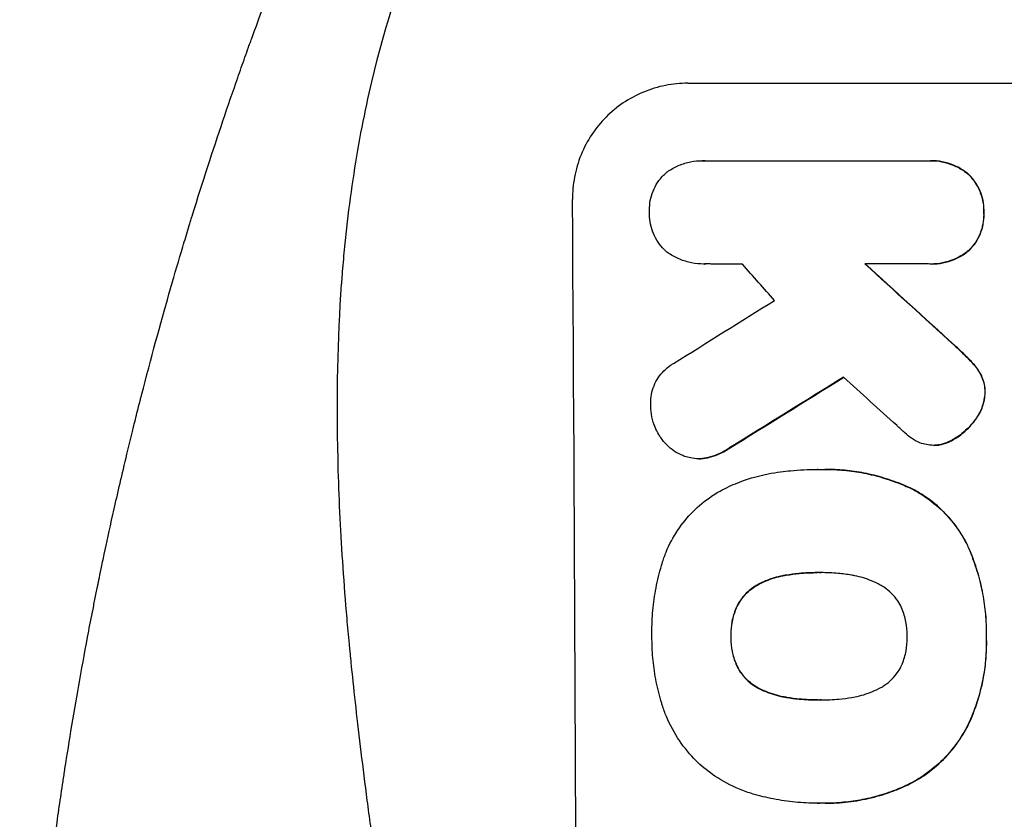
# Model space of a CAD drawing. Units: millimetres. Extents: x -5022 to 6866, y -4493 to 3531.
# Drawn here: x -2933 to -2806, y -2160 to -2057 of the extents above; entities that cross this region are included whole.
import ezdxf

# ---------------------------------------------------------------- set-up
doc = ezdxf.new("R2010")
doc.units = ezdxf.units.MM
doc.header["$LTSCALE"] = 20
doc.layers.add('2d', color=230, linetype='Continuous')

msp = doc.modelspace()

# ---------------------------------------------------------------- linework, layer by layer
at = {"layer": '2d'}
for p, q in [((-2846.82, -2064.98), (-2771.87, -2064.98)), ((-2844.91, -2074.97), (-2844.96, -2074.97)), ((-2844.62, -2074.98), (-2815.84, -2074.98)), ((-2815.43, -2074.97), (-2815.48, -2074.97)), ((-2810.64, -2076.66), (-2810.69, -2076.66)), ((-2808.58, -2081.63), (-2808.63, -2081.63)), ((-2810.57, -2086.6), (-2810.62, -2086.6)), ((-2844.71, -2088.3), (-2844.76, -2088.3)), ((-2815.74, -2088.29), (-2823.95, -2088.29)), ((-2815.35, -2088.3), (-2815.4, -2088.3)), ((-2812.4, -2098.77), (-2812.45, -2098.77)), ((-2810.39, -2100.69), (-2810.44, -2100.69)), ((-2809.16, -2102.23), (-2809.21, -2102.23)), ((-2808.43, -2104.84), (-2808.48, -2104.84)), ((-2809.65, -2108.35), (-2809.7, -2108.35)), ((-2815.04, -2111.69), (-2815.09, -2111.69)), ((-2814.42, -2111.65), (-2814.47, -2111.65)), ((-2812.64, -2111.01), (-2812.69, -2111.01)), ((-2841.44, -2112.08), (-2841.49, -2112.08)), ((-2845.36, -2113.42), (-2845.41, -2113.42)), ((-2844.13, -2113.28), (-2844.18, -2113.28)), ((-2830.06, -2114.8), (-2830.12, -2114.8)), ((-2829.08, -2114.79), (-2829.13, -2114.79)), ((-2818.09, -2117.19), (-2818.14, -2117.19)), ((-2810.68, -2124.61), (-2810.73, -2124.61)), ((-2829.85, -2128.11), (-2829.9, -2128.11)), ((-2834.09, -2128.44), (-2834.14, -2128.44)), ((-2837.82, -2129.71), (-2837.87, -2129.71)), ((-2840.51, -2132.64), (-2840.57, -2132.64)), ((-2841.2, -2136.34), (-2841.26, -2136.34)), ((-2808.25, -2136.34), (-2808.3, -2136.34)), ((-2840.48, -2140.04), (-2840.53, -2140.04)), ((-2837.76, -2142.96), (-2837.81, -2142.96)), ((-2834.02, -2144.21), (-2834.07, -2144.21)), ((-2829.78, -2144.54), (-2829.83, -2144.54)), ((-2810.34, -2147.18), (-2810.4, -2147.18)), ((-2818.69, -2155.63), (-2818.74, -2155.63)), ((-2830.09, -2157.85), (-2830.14, -2157.85)), ((-2829.06, -2157.86), (-2829.11, -2157.86))]:
    msp.add_line(p, q, dxfattribs=at)
for centre, major_axis, ratio, start_param, end_param in [((-2918.67, -2229.63), (0, 1099), 0.052336, 4.575789, 4.848989), ((-2772.17, -2229.63), (-969.3, 1097.63), 0.029425, -1.472014, -1.467738), ((-2726.65, -2229.63), (-1200.76, 1098.63), 0.023864, -1.477511, -1.467906), ((-3112.53, -2229.63), (1767.94, 1097.7), 0.01457, -1.430038, -1.422573), ((-3088.66, -2229.63), (1777.43, 1098.7), 0.014477, -1.440208, -1.431825), ((-2744.17, -2229.63), (-1210.81, 1097.63), 0.023624, -1.486889, -1.481171)]:
    msp.add_ellipse(centre, major_axis=major_axis, ratio=ratio, start_param=start_param, end_param=end_param, dxfattribs=at)
at = {"layer": '2d', "extrusion": (0, 0, -1)}
for centre, major_axis, ratio, start_param, end_param in [((-2726.65, -2229.63), (-1199.67, 1097.63), 0.023864, 1.467788, 1.477402), ((-3088.66, -2229.63), (1775.82, 1097.7), 0.014477, 1.431701, 1.44011)]:
    msp.add_ellipse(centre, major_axis=major_axis, ratio=ratio, start_param=start_param, end_param=end_param, dxfattribs=at)
at = {"layer": '2d'}
for points, knots in [([(-2933.02, -2229.63), (-2933.02, -2221.71), (-2932.84, -2213.46), (-2932.2, -2200.62), (-2931.93, -2196.26), (-2931.42, -2189.61), (-2931.24, -2187.38), (-2930.94, -2183.99), (-2930.78, -2182.3), (-2930.58, -2180.3), (-2930.48, -2179.3), (-2930.43, -2178.8), (-2930.41, -2178.55), (-2930.39, -2178.43), (-2930.39, -2178.37), (-2930.39, -2178.34), (-2930.38, -2178.32), (-2930.38, -2178.31), (-2929.98, -2174.41), (-2929.52, -2170.38), (-2928.72, -2164.15), (-2928.44, -2162.04), (-2927.99, -2158.83), (-2927.75, -2157.22), (-2927.47, -2155.31), (-2927.32, -2154.35), (-2927.25, -2153.87), (-2927.21, -2153.63), (-2927.2, -2153.51), (-2927.19, -2153.45), (-2927.18, -2153.43), (-2927.18, -2153.41), (-2927.18, -2153.4), (-2926.62, -2149.8), (-2925.99, -2145.98), (-2924.91, -2139.89), (-2924.52, -2137.8), (-2923.91, -2134.58), (-2923.59, -2132.95), (-2923.2, -2131.01), (-2923, -2130.03), (-2922.9, -2129.54), (-2922.85, -2129.29), (-2922.83, -2129.17), (-2922.81, -2129.11), (-2922.81, -2129.08), (-2922.8, -2129.06), (-2922.8, -2129.06), (-2922.8, -2129.05), (-2922.8, -2129.05), (-2922.47, -2127.42), (-2921.89, -2124.61), (-2920.55, -2118.64), (-2920.03, -2116.36), (-2919.11, -2112.51), (-2918.79, -2111.15), (-2918.26, -2109.01), (-2917.98, -2107.91), (-2917.65, -2106.59), (-2917.47, -2105.91), (-2917.39, -2105.57), (-2917.34, -2105.4), (-2917.32, -2105.32), (-2917.31, -2105.27), (-2917.31, -2105.25), (-2917.3, -2105.24), (-2917.3, -2105.23), (-2916.06, -2100.4), (-2914.87, -2096.05), (-2913.2, -2090.23), (-2912.67, -2088.41), (-2911.9, -2085.85), (-2911.66, -2085.03), (-2911.29, -2083.83), (-2911.11, -2083.25), (-2910.91, -2082.58), (-2910.81, -2082.26), (-2910.76, -2082.09), (-2910.73, -2082.01), (-2910.72, -2081.97), (-2910.72, -2081.95), (-2910.71, -2081.94), (-2910.71, -2081.94), (-2910.71, -2081.94), (-2909.4, -2077.68), (-2908.09, -2073.65), (-2906.16, -2067.93), (-2905.52, -2066.08), (-2904.58, -2063.39), (-2904.11, -2062.06), (-2903.57, -2060.55), (-2903.3, -2059.8), (-2903.16, -2059.43), (-2903.1, -2059.24), (-2903.06, -2059.15), (-2903.05, -2059.11), (-2903.04, -2059.09), (-2903.03, -2059.07), (-2903.03, -2059.07), (-2900.1, -2050.99), (-2897.11, -2043.41), (-2894.14, -2036.31)], [0.5002861, 0.5002861, 0.5002861, 0.5002861, 0.5627504, 0.5627504, 0.5939825, 0.5939825, 0.6095985, 0.6095985, 0.6174066, 0.6213106, 0.6232626, 0.6242386, 0.6247266, 0.6249706, 0.6250926, 0.6251536, 0.6251536, 0.6252146, 0.6252146, 0.6564467, 0.6564467, 0.6720628, 0.6720628, 0.6798708, 0.6837748, 0.6857268, 0.6867028, 0.6871908, 0.6874348, 0.6875568, 0.6876178, 0.6876178, 0.6876788, 0.6876788, 0.7189109, 0.7189109, 0.734527, 0.734527, 0.742335, 0.746239, 0.7481911, 0.7491671, 0.7496551, 0.7498991, 0.7500211, 0.7500821, 0.7501126, 0.7501278, 0.7501278, 0.7501431, 0.7501431, 0.7813752, 0.7813752, 0.7969912, 0.7969912, 0.8047993, 0.8047993, 0.8087033, 0.8106553, 0.8116313, 0.8121193, 0.8123633, 0.8124853, 0.8125463, 0.8125768, 0.8125768, 0.8126073, 0.8126073, 0.8438394, 0.8438394, 0.8594555, 0.8594555, 0.8672635, 0.8672635, 0.8711675, 0.8731195, 0.8740955, 0.8745835, 0.8748275, 0.8749495, 0.8750105, 0.875041, 0.875041, 0.8750715, 0.8750715, 0.9063036, 0.9063036, 0.9219197, 0.9219197, 0.9297277, 0.9336318, 0.9355838, 0.9365598, 0.9370478, 0.9372918, 0.9374138, 0.9374748, 0.9374748, 0.9375358, 0.9375358, 1, 1, 1, 1]), ([(-2881.08, -2044.63), (-2883.93, -2051.33), (-2886.22, -2058.54), (-2888.83, -2070.11), (-2889.56, -2074.09), (-2890.45, -2080.26), (-2890.71, -2082.34), (-2891.05, -2085.52), (-2891.21, -2087.12), (-2891.37, -2089.01), (-2891.45, -2089.96), (-2891.48, -2090.44), (-2891.5, -2090.68), (-2891.51, -2090.79), (-2891.51, -2090.85), (-2891.52, -2090.88), (-2891.52, -2090.9), (-2891.52, -2090.91), (-2892.03, -2097.92), (-2892.18, -2105.42), (-2891.89, -2117.45), (-2891.71, -2121.59), (-2891.3, -2127.98), (-2891.14, -2130.15), (-2890.87, -2133.44), (-2890.73, -2135.1), (-2890.54, -2137.05), (-2890.45, -2138.04), (-2890.4, -2138.53), (-2890.38, -2138.78), (-2890.37, -2138.9), (-2890.36, -2138.96), (-2890.36, -2138.99), (-2890.35, -2139.01), (-2890.35, -2139.01), (-2890.35, -2139.02), (-2890.03, -2142.29), (-2889.63, -2145.88), (-2888.93, -2151.75), (-2888.68, -2153.78), (-2888.28, -2156.96), (-2888.07, -2158.57), (-2887.81, -2160.51), (-2887.68, -2161.5), (-2887.62, -2161.99), (-2887.58, -2162.24), (-2887.57, -2162.36), (-2887.56, -2162.43), (-2887.55, -2162.45), (-2887.55, -2162.47), (-2887.55, -2162.48), (-2887.04, -2166.3), (-2886.27, -2172.01), (-2885.36, -2178.68), (-2884.9, -2182.01), (-2884.68, -2183.68), (-2884.56, -2184.52), (-2884.5, -2184.93), (-2884.48, -2185.14), (-2884.46, -2185.24), (-2884.45, -2185.29), (-2884.45, -2185.32), (-2884.45, -2185.34), (-2883.99, -2188.64), (-2883.54, -2192.27), (-2882.98, -2197.23), (-2882.86, -2198.37), (-2882.73, -2199.53), (-2882.7, -2199.79), (-2882.69, -2199.93), (-2882.65, -2200.29), (-2882.57, -2201.02), (-2882.3, -2203.67), (-2882.08, -2206), (-2881.85, -2208.7), (-2881.77, -2209.7), (-2881.69, -2210.68), (-2881.68, -2210.81), (-2881.68, -2210.84), (-2881.67, -2210.9), (-2881.67, -2211), (-2881.64, -2211.33), (-2881.58, -2212.13), (-2881.39, -2214.79), (-2881.15, -2219.05), (-2881.01, -2222.7), (-2880.95, -2225.38), (-2880.92, -2226.7), (-2880.91, -2228.23), (-2880.9, -2228.98), (-2880.9, -2229.31), (-2880.9, -2229.52), (-2880.9, -2229.63), (-2880.9, -2233.09), (-2880.99, -2236.62), (-2881.24, -2242.16), (-2881.35, -2244.05), (-2881.54, -2246.95), (-2881.64, -2248.41), (-2881.78, -2250.14), (-2881.85, -2251.02), (-2881.88, -2251.46), (-2881.9, -2251.68), (-2881.91, -2251.79), (-2881.92, -2251.84), (-2881.92, -2251.87), (-2881.92, -2251.88), (-2881.92, -2251.89), (-2882.19, -2255.1), (-2882.53, -2258.58), (-2883.15, -2264.23), (-2883.37, -2266.19), (-2883.73, -2269.23), (-2883.92, -2270.78), (-2884.15, -2272.63), (-2884.26, -2273.56), (-2884.32, -2274.03), (-2884.35, -2274.27), (-2884.37, -2274.39), (-2884.37, -2274.44), (-2884.38, -2274.47), (-2884.38, -2274.49), (-2884.87, -2278.34), (-2885.62, -2284.1), (-2886.52, -2290.8), (-2886.97, -2294.15), (-2887.2, -2295.83), (-2887.3, -2296.54), (-2887.37, -2297.02), (-2887.4, -2297.26), (-2887.97, -2301.36), (-2888.46, -2305.24), (-2889.16, -2311.09), (-2889.49, -2314.02), (-2889.86, -2317.46), (-2890.04, -2319.18), (-2890.13, -2320.04), (-2890.17, -2320.47), (-2890.19, -2320.69), (-2890.2, -2320.8), (-2890.21, -2320.85), (-2890.21, -2320.87), (-2890.21, -2320.89), (-2890.21, -2320.89), (-2891.11, -2329.94), (-2891.67, -2338.43), (-2891.99, -2350.33), (-2892, -2354.16), (-2891.9, -2359.7), (-2891.84, -2361.51), (-2891.73, -2364.18), (-2891.66, -2365.5), (-2891.57, -2367.02), (-2891.52, -2367.77), (-2891.49, -2368.15), (-2891.48, -2368.34), (-2891.47, -2368.43), (-2891.47, -2368.48), (-2891.47, -2368.5), (-2891.47, -2368.51), (-2891.47, -2368.51), (-2890.85, -2377.2), (-2889.68, -2385.38), (-2886.21, -2400.75), (-2883.93, -2407.94), (-2881.08, -2414.63)], [0, 0, 0, 0, 0.0625, 0.0625, 0.09375, 0.09375, 0.109375, 0.109375, 0.117188, 0.121094, 0.123047, 0.124023, 0.124512, 0.124756, 0.124878, 0.124939, 0.124939, 0.125, 0.125, 0.1875, 0.1875, 0.21875, 0.21875, 0.234375, 0.234375, 0.242188, 0.246094, 0.248047, 0.249023, 0.249512, 0.249756, 0.249878, 0.249939, 0.249969, 0.249969, 0.25, 0.25, 0.28125, 0.28125, 0.296875, 0.296875, 0.304688, 0.308594, 0.310547, 0.311523, 0.312012, 0.312256, 0.312378, 0.312439, 0.312439, 0.3125, 0.3125, 0.34375, 0.359375, 0.367188, 0.371094, 0.373047, 0.374023, 0.374512, 0.374756, 0.374878, 0.374878, 0.375, 0.375, 0.40625, 0.40625, 0.414063, 0.415039, 0.415039, 0.416016, 0.416016, 0.417969, 0.421875, 0.4375, 0.4375, 0.445313, 0.446289, 0.446289, 0.446533, 0.446533, 0.446777, 0.447266, 0.449219, 0.453125, 0.46875, 0.484375, 0.484375, 0.492188, 0.496094, 0.498047, 0.499023, 0.499023, 0.5, 0.5, 0.53125, 0.53125, 0.546875, 0.546875, 0.554688, 0.558594, 0.560547, 0.561523, 0.562012, 0.562256, 0.562378, 0.562439, 0.562439, 0.5625, 0.5625, 0.59375, 0.59375, 0.609375, 0.609375, 0.617188, 0.621094, 0.623047, 0.624023, 0.624512, 0.624756, 0.624878, 0.624878, 0.625, 0.625, 0.65625, 0.671875, 0.679688, 0.683594, 0.685547, 0.685547, 0.6875, 0.6875, 0.71875, 0.71875, 0.734375, 0.742188, 0.746094, 0.748047, 0.749023, 0.749512, 0.749756, 0.749878, 0.749939, 0.749939, 0.75, 0.75, 0.8125, 0.8125, 0.84375, 0.84375, 0.859375, 0.859375, 0.867188, 0.871094, 0.873047, 0.874023, 0.874512, 0.874756, 0.874878, 0.874939, 0.874939, 0.875, 0.875, 0.9375, 0.9375, 1, 1, 1, 1]), ([(-2846.82, -2064.98), (-2847.76, -2064.98), (-2848.73, -2065.07), (-2850.66, -2065.45), (-2851.62, -2065.74), (-2853.45, -2066.5), (-2854.33, -2066.97), (-2855.95, -2068.07), (-2856.7, -2068.69), (-2858.02, -2070.02), (-2858.64, -2070.77), (-2859.74, -2072.41), (-2860.21, -2073.3), (-2860.96, -2075.15), (-2861.24, -2076.12), (-2861.61, -2078.06), (-2861.69, -2079.03), (-2861.69, -2079.98)], [45.415862, 45.415862, 45.415862, 45.415862, 48.23989, 48.23989, 51.063917, 51.063917, 53.887944, 53.887944, 56.711971, 56.711971, 59.567238, 59.567238, 62.422504, 62.422504, 65.277771, 65.277771, 68.133038, 68.133038, 68.133038, 68.133038]), ([(-2849.46, -2076.42), (-2849.4, -2076.38), (-2849.34, -2076.33), (-2848.86, -2076.01), (-2848.4, -2075.76), (-2847.45, -2075.36), (-2846.95, -2075.21), (-2845.95, -2075.02), (-2845.45, -2074.97), (-2844.96, -2074.97), (-2844.85, -2074.97), (-2844.74, -2074.97), (-2844.62, -2074.98)], [-4.605361, -4.605361, -4.605361, -4.605361, -4.396797, -4.396797, -2.931198, -2.931198, -1.465599, -1.465599, 0, 0, 0, 0.334248, 0.334248, 0.334248, 0.334248]), ([(-2815.84, -2074.98), (-2815.72, -2074.97), (-2815.6, -2074.97), (-2815.48, -2074.97), (-2815, -2074.97), (-2814.51, -2075.01), (-2813.53, -2075.21), (-2813.04, -2075.35), (-2812.11, -2075.74), (-2811.66, -2075.98), (-2811.05, -2076.38), (-2810.87, -2076.52), (-2810.69, -2076.66)], [-0.359399, -0.359399, -0.359399, -0.359399, 0, 0, 0, 1.429626, 1.429626, 2.859252, 2.859252, 4.288877, 4.288877, 4.949267, 4.949267, 4.949267, 4.949267]), ([(-2810.64, -2076.66), (-2810.81, -2076.52), (-2811, -2076.38), (-2811.61, -2075.98), (-2812.05, -2075.74), (-2812.99, -2075.35), (-2813.48, -2075.21), (-2814.46, -2075.01), (-2814.95, -2074.97), (-2815.43, -2074.97)], [-4.949253, -4.949253, -4.949253, -4.949253, -4.288881, -4.288881, -2.859254, -2.859254, -1.429627, -1.429627, 0, 0, 0, 0]), ([(-2851.74, -2081.63), (-2851.75, -2081.53), (-2851.75, -2081.43), (-2851.75, -2080.93), (-2851.72, -2080.52), (-2851.57, -2079.7), (-2851.45, -2079.3), (-2851.13, -2078.52), (-2850.93, -2078.14), (-2850.47, -2077.45), (-2850.21, -2077.13), (-2849.78, -2076.7), (-2849.62, -2076.55), (-2849.46, -2076.42)], [28.489331, 28.489331, 28.489331, 28.489331, 28.787143, 28.787143, 29.990133, 29.990133, 31.193124, 31.193124, 32.396115, 32.396115, 33.599105, 33.599105, 34.233303, 34.233303, 34.233303, 34.233303]), ([(-2810.69, -2076.66), (-2810.64, -2076.71), (-2810.6, -2076.75), (-2810.26, -2077.09), (-2809.99, -2077.41), (-2809.51, -2078.11), (-2809.3, -2078.49), (-2808.97, -2079.29), (-2808.84, -2079.7), (-2808.67, -2080.53), (-2808.63, -2080.95), (-2808.63, -2081.45), (-2808.63, -2081.54), (-2808.63, -2081.63)], [4.649237, 4.649237, 4.649237, 4.649237, 4.844766, 4.844766, 6.068679, 6.068679, 7.292592, 7.292592, 8.516506, 8.516506, 9.740419, 9.740419, 10.011266, 10.011266, 10.011266, 10.011266]), ([(-2808.58, -2081.63), (-2808.57, -2081.54), (-2808.57, -2081.45), (-2808.58, -2080.95), (-2808.62, -2080.53), (-2808.79, -2079.7), (-2808.91, -2079.29), (-2809.25, -2078.49), (-2809.46, -2078.11), (-2809.94, -2077.41), (-2810.21, -2077.09), (-2810.54, -2076.75), (-2810.59, -2076.71), (-2810.64, -2076.66)], [28.943423, 28.943423, 28.943423, 28.943423, 29.214265, 29.214265, 30.438156, 30.438156, 31.662047, 31.662047, 32.885938, 32.885938, 34.109829, 34.109829, 34.305378, 34.305378, 34.305378, 34.305378]), ([(-2849.51, -2086.75), (-2849.63, -2086.65), (-2849.75, -2086.54), (-2850.14, -2086.14), (-2850.41, -2085.82), (-2850.88, -2085.13), (-2851.09, -2084.75), (-2851.41, -2083.97), (-2851.54, -2083.57), (-2851.7, -2082.75), (-2851.74, -2082.34), (-2851.75, -2081.84), (-2851.75, -2081.73), (-2851.74, -2081.63)], [23.516339, 23.516339, 23.516339, 23.516339, 23.993283, 23.993283, 25.196558, 25.196558, 26.399832, 26.399832, 27.603107, 27.603107, 28.806382, 28.806382, 29.117654, 29.117654, 29.117654, 29.117654]), ([(-2808.63, -2081.63), (-2808.63, -2081.72), (-2808.62, -2081.81), (-2808.62, -2082.31), (-2808.65, -2082.73), (-2808.81, -2083.56), (-2808.93, -2083.97), (-2809.26, -2084.77), (-2809.46, -2085.15), (-2809.93, -2085.86), (-2810.2, -2086.18), (-2810.53, -2086.51), (-2810.57, -2086.56), (-2810.62, -2086.6)], [9.4841, 9.4841, 9.4841, 9.4841, 9.759373, 9.759373, 10.984855, 10.984855, 12.210337, 12.210337, 13.435819, 13.435819, 14.661301, 14.661301, 14.849629, 14.849629, 14.849629, 14.849629]), ([(-2810.57, -2086.6), (-2810.52, -2086.56), (-2810.47, -2086.51), (-2810.14, -2086.18), (-2809.88, -2085.86), (-2809.41, -2085.15), (-2809.2, -2084.77), (-2808.88, -2083.97), (-2808.76, -2083.56), (-2808.6, -2082.73), (-2808.57, -2082.31), (-2808.57, -2081.81), (-2808.57, -2081.72), (-2808.58, -2081.63)], [24.180935, 24.180935, 24.180935, 24.180935, 24.369282, 24.369282, 25.594744, 25.594744, 26.820205, 26.820205, 28.045666, 28.045666, 29.271127, 29.271127, 29.546395, 29.546395, 29.546395, 29.546395]), ([(-2844.53, -2088.29), (-2844.61, -2088.29), (-2844.68, -2088.3), (-2845.27, -2088.3), (-2845.79, -2088.25), (-2846.83, -2088.04), (-2847.35, -2087.89), (-2848.34, -2087.48), (-2848.82, -2087.22), (-2849.34, -2086.87), (-2849.42, -2086.81), (-2849.51, -2086.75)], [24.136836, 24.136836, 24.136836, 24.136836, 24.367503, 24.367503, 25.88607, 25.88607, 27.404638, 27.404638, 28.923205, 28.923205, 29.2142, 29.2142, 29.2142, 29.2142]), ([(-2810.62, -2086.6), (-2810.79, -2086.74), (-2810.98, -2086.88), (-2811.58, -2087.29), (-2812.03, -2087.53), (-2812.96, -2087.91), (-2813.45, -2088.06), (-2814.43, -2088.25), (-2814.92, -2088.3), (-2815.51, -2088.3), (-2815.63, -2088.3), (-2815.74, -2088.29)], [18.113436, 18.113436, 18.113436, 18.113436, 18.776188, 18.776188, 20.211332, 20.211332, 21.646477, 21.646477, 23.081621, 23.081621, 23.424408, 23.424408, 23.424408, 23.424408]), ([(-2815.35, -2088.3), (-2814.87, -2088.3), (-2814.37, -2088.25), (-2813.39, -2088.06), (-2812.9, -2087.91), (-2811.97, -2087.52), (-2811.52, -2087.28), (-2810.92, -2086.87), (-2810.74, -2086.74), (-2810.57, -2086.6)], [23.081423, 23.081423, 23.081423, 23.081423, 24.519887, 24.519887, 25.958351, 25.958351, 27.396815, 27.396815, 28.049994, 28.049994, 28.049994, 28.049994]), ([(-2812.45, -2098.77), (-2811.93, -2099.24), (-2811.42, -2099.72), (-2810.76, -2100.37), (-2810.6, -2100.53), (-2810.44, -2100.69)], [27.424795, 27.424795, 27.424795, 27.424795, 29.507381, 29.507381, 30.192303, 30.192303, 30.192303, 30.192303]), ([(-2810.39, -2100.69), (-2810.55, -2100.53), (-2810.71, -2100.37), (-2811.36, -2099.72), (-2811.87, -2099.24), (-2812.4, -2098.77)], [206.398165, 206.398165, 206.398165, 206.398165, 207.082999, 207.082999, 209.165655, 209.165655, 209.165655, 209.165655]), ([(-2851.58, -2106.64), (-2851.59, -2106.5), (-2851.59, -2106.37), (-2851.6, -2105.88), (-2851.56, -2105.49), (-2851.42, -2104.74), (-2851.31, -2104.36), (-2851.01, -2103.63), (-2850.83, -2103.29), (-2850.4, -2102.64), (-2850.16, -2102.35), (-2849.64, -2101.82), (-2849.35, -2101.58), (-2848.91, -2101.28), (-2848.79, -2101.21), (-2848.67, -2101.14)], [26.28771, 26.28771, 26.28771, 26.28771, 26.677126, 26.677126, 27.790951, 27.790951, 28.904776, 28.904776, 30.018601, 30.018601, 31.132425, 31.132425, 32.242083, 32.242083, 32.649675, 32.649675, 32.649675, 32.649675]), ([(-2810.44, -2100.69), (-2810.05, -2101.09), (-2809.68, -2101.53), (-2809.31, -2102.08), (-2809.26, -2102.16), (-2809.21, -2102.23)], [6.898307, 6.898307, 6.898307, 6.898307, 8.563515, 8.563515, 8.813997, 8.813997, 8.813997, 8.813997]), ([(-2809.16, -2102.23), (-2809.21, -2102.16), (-2809.25, -2102.08), (-2809.63, -2101.53), (-2810, -2101.09), (-2810.39, -2100.69)], [46.042556, 46.042556, 46.042556, 46.042556, 46.29304, 46.29304, 47.958232, 47.958232, 47.958232, 47.958232]), ([(-2809.21, -2102.23), (-2809.07, -2102.45), (-2808.95, -2102.68), (-2808.73, -2103.22), (-2808.63, -2103.53), (-2808.51, -2104.14), (-2808.48, -2104.46), (-2808.48, -2104.78), (-2808.48, -2104.81), (-2808.48, -2104.84)], [4.684637, 4.684637, 4.684637, 4.684637, 5.425479, 5.425479, 6.332035, 6.332035, 7.238592, 7.238592, 7.324531, 7.324531, 7.324531, 7.324531]), ([(-2808.43, -2104.84), (-2808.42, -2104.81), (-2808.42, -2104.78), (-2808.43, -2104.46), (-2808.46, -2104.14), (-2808.58, -2103.53), (-2808.68, -2103.22), (-2808.9, -2102.68), (-2809.02, -2102.45), (-2809.16, -2102.23)], [21.626581, 21.626581, 21.626581, 21.626581, 21.71252, 21.71252, 22.619067, 22.619067, 23.525615, 23.525615, 24.266448, 24.266448, 24.266448, 24.266448]), ([(-2808.48, -2104.84), (-2808.49, -2105.16), (-2808.52, -2105.5), (-2808.66, -2106.22), (-2808.77, -2106.61), (-2809.08, -2107.36), (-2809.27, -2107.72), (-2809.56, -2108.15), (-2809.63, -2108.25), (-2809.7, -2108.35)], [9.391674, 9.391674, 9.391674, 9.391674, 10.358954, 10.358954, 11.511578, 11.511578, 12.664203, 12.664203, 13.014202, 13.014202, 13.014202, 13.014202]), ([(-2809.65, -2108.35), (-2809.58, -2108.25), (-2809.51, -2108.16), (-2809.22, -2107.72), (-2809.03, -2107.36), (-2808.72, -2106.61), (-2808.6, -2106.22), (-2808.47, -2105.5), (-2808.43, -2105.17), (-2808.43, -2104.84)], [23.805682, 23.805682, 23.805682, 23.805682, 24.150338, 24.150338, 25.304815, 25.304815, 26.459291, 26.459291, 27.428422, 27.428422, 27.428422, 27.428422]), ([(-2850.55, -2110.28), (-2850.73, -2109.99), (-2850.89, -2109.68), (-2851.2, -2108.92), (-2851.34, -2108.46), (-2851.53, -2107.54), (-2851.58, -2107.08), (-2851.58, -2106.64)], [28.90976, 28.90976, 28.90976, 28.90976, 29.884853, 29.884853, 31.245772, 31.245772, 32.581112, 32.581112, 32.581112, 32.581112]), ([(-2809.7, -2108.35), (-2809.99, -2108.75), (-2810.3, -2109.12), (-2811.04, -2109.86), (-2811.49, -2110.24), (-2812.22, -2110.73), (-2812.45, -2110.87), (-2812.69, -2111.01)], [19.352647, 19.352647, 19.352647, 19.352647, 20.78008, 20.78008, 22.506876, 22.506876, 23.290115, 23.290115, 23.290115, 23.290115]), ([(-2812.64, -2111.01), (-2812.4, -2110.87), (-2812.16, -2110.73), (-2811.44, -2110.24), (-2810.99, -2109.86), (-2810.25, -2109.12), (-2809.93, -2108.75), (-2809.65, -2108.35)], [32.084228, 32.084228, 32.084228, 32.084228, 32.867462, 32.867462, 34.594254, 34.594254, 36.021677, 36.021677, 36.021677, 36.021677]), ([(-2847.19, -2113.12), (-2847.28, -2113.09), (-2847.36, -2113.05), (-2847.84, -2112.86), (-2848.21, -2112.66), (-2848.91, -2112.19), (-2849.23, -2111.92), (-2849.79, -2111.36), (-2850.06, -2111.04), (-2850.39, -2110.56), (-2850.47, -2110.42), (-2850.55, -2110.28)], [21.353131, 21.353131, 21.353131, 21.353131, 21.609283, 21.609283, 22.807737, 22.807737, 24.006191, 24.006191, 25.208947, 25.208947, 25.672532, 25.672532, 25.672532, 25.672532]), ([(-2816.85, -2111.36), (-2817.22, -2111.2), (-2817.59, -2111), (-2818.24, -2110.57), (-2818.53, -2110.33), (-2818.8, -2110.08)], [22.320772, 22.320772, 22.320772, 22.320772, 23.479008, 23.479008, 24.572399, 24.572399, 24.572399, 24.572399]), ([(-2814.47, -2111.65), (-2814.68, -2111.68), (-2814.89, -2111.69), (-2815.4, -2111.69), (-2815.71, -2111.66), (-2816.3, -2111.55), (-2816.58, -2111.47), (-2816.85, -2111.36)], [14.048843, 14.048843, 14.048843, 14.048843, 14.658755, 14.658755, 15.573173, 15.573173, 16.383373, 16.383373, 16.383373, 16.383373]), ([(-2812.69, -2111.01), (-2812.89, -2111.12), (-2813.1, -2111.22), (-2813.66, -2111.45), (-2814.03, -2111.56), (-2814.42, -2111.64), (-2814.45, -2111.65), (-2814.47, -2111.65)], [14.551672, 14.551672, 14.551672, 14.551672, 15.202018, 15.202018, 16.283476, 16.283476, 16.359273, 16.359273, 16.359273, 16.359273]), ([(-2814.42, -2111.65), (-2814.4, -2111.65), (-2814.37, -2111.64), (-2813.97, -2111.56), (-2813.6, -2111.45), (-2813.04, -2111.22), (-2812.84, -2111.12), (-2812.64, -2111.01)], [18.370564, 18.370564, 18.370564, 18.370564, 18.448014, 18.448014, 19.531196, 19.531196, 20.178356, 20.178356, 20.178356, 20.178356]), ([(-2841.49, -2112.08), (-2841.96, -2112.39), (-2842.47, -2112.66), (-2843.38, -2113.04), (-2843.78, -2113.17), (-2844.18, -2113.28)], [21.845482, 21.845482, 21.845482, 21.845482, 23.464067, 23.464067, 24.649542, 24.649542, 24.649542, 24.649542]), ([(-2844.13, -2113.28), (-2843.73, -2113.17), (-2843.33, -2113.04), (-2842.42, -2112.66), (-2841.91, -2112.39), (-2841.44, -2112.08)], [28.966531, 28.966531, 28.966531, 28.966531, 30.146891, 30.146891, 31.770366, 31.770366, 31.770366, 31.770366]), ([(-2844.18, -2113.28), (-2844.24, -2113.29), (-2844.31, -2113.3), (-2844.72, -2113.39), (-2845.07, -2113.42), (-2845.75, -2113.42), (-2846.11, -2113.39), (-2846.7, -2113.27), (-2846.95, -2113.2), (-2847.19, -2113.12)], [15.209862, 15.209862, 15.209862, 15.209862, 15.395283, 15.395283, 16.417877, 16.417877, 17.442055, 17.442055, 18.164936, 18.164936, 18.164936, 18.164936]), ([(-2845.36, -2113.42), (-2845.02, -2113.42), (-2844.67, -2113.39), (-2844.25, -2113.3), (-2844.19, -2113.29), (-2844.13, -2113.28)], [16.417784, 16.417784, 16.417784, 16.417784, 17.441959, 17.441959, 17.625895, 17.625895, 17.625895, 17.625895]), ([(-2842.92, -2117.74), (-2842.19, -2117.33), (-2841.43, -2116.96), (-2839.29, -2116.08), (-2837.87, -2115.65), (-2835.9, -2115.26), (-2835.37, -2115.18), (-2834.83, -2115.11)], [123.425705, 123.425705, 123.425705, 123.425705, 125.805328, 125.805328, 129.990346, 129.990346, 131.55352, 131.55352, 131.55352, 131.55352]), ([(-2834.83, -2115.11), (-2834.4, -2115.05), (-2833.97, -2115.01), (-2832.39, -2114.85), (-2831.24, -2114.8), (-2830.12, -2114.8), (-2830.07, -2114.8), (-2830.02, -2114.8), (-2829.97, -2114.8)], [-4.647717, -4.647717, -4.647717, -4.647717, -3.386318, -3.386318, 0, 0, 0, 0.143603, 0.143603, 0.143603, 0.143603]), ([(-2829.97, -2114.8), (-2829.69, -2114.79), (-2829.41, -2114.79), (-2829.13, -2114.79), (-2828.31, -2114.79), (-2827.47, -2114.83), (-2825.78, -2114.99), (-2824.93, -2115.11), (-2823.23, -2115.44), (-2822.38, -2115.65), (-2820.71, -2116.16), (-2819.88, -2116.45), (-2818.76, -2116.92), (-2818.45, -2117.05), (-2818.14, -2117.19)], [-0.83831, -0.83831, -0.83831, -0.83831, 0, 0, 0, 2.47669, 2.47669, 4.953381, 4.953381, 7.430071, 7.430071, 9.906762, 9.906762, 10.865141, 10.865141, 10.865141, 10.865141]), ([(-2818.09, -2117.19), (-2818.4, -2117.05), (-2818.71, -2116.92), (-2819.83, -2116.45), (-2820.66, -2116.16), (-2822.33, -2115.65), (-2823.18, -2115.44), (-2824.87, -2115.11), (-2825.73, -2114.99), (-2827.41, -2114.83), (-2828.25, -2114.79), (-2829.08, -2114.79)], [-10.865131, -10.865131, -10.865131, -10.865131, -9.906763, -9.906763, -7.430072, -7.430072, -4.953381, -4.953381, -2.476691, -2.476691, 0, 0, 0, 0]), ([(-2850.12, -2126.92), (-2849.97, -2126.43), (-2849.8, -2125.95), (-2849.2, -2124.48), (-2848.69, -2123.52), (-2847.51, -2121.76), (-2846.84, -2120.95), (-2845.42, -2119.52), (-2844.62, -2118.85), (-2843.47, -2118.08), (-2843.2, -2117.9), (-2842.92, -2117.74)], [77.725715, 77.725715, 77.725715, 77.725715, 79.181006, 79.181006, 82.234349, 82.234349, 85.287692, 85.287692, 88.326174, 88.326174, 89.257552, 89.257552, 89.257552, 89.257552]), ([(-2818.14, -2117.19), (-2817.49, -2117.51), (-2816.85, -2117.88), (-2815.38, -2118.87), (-2814.57, -2119.53), (-2813.14, -2120.96), (-2812.47, -2121.76), (-2811.45, -2123.26), (-2811.07, -2123.92), (-2810.73, -2124.61)], [7.002645, 7.002645, 7.002645, 7.002645, 9.063853, 9.063853, 12.085137, 12.085137, 15.121205, 15.121205, 17.283249, 17.283249, 17.283249, 17.283249]), ([(-2810.68, -2124.61), (-2811.01, -2123.93), (-2811.4, -2123.27), (-2812.41, -2121.77), (-2813.08, -2120.97), (-2814.51, -2119.54), (-2815.32, -2118.87), (-2816.8, -2117.88), (-2817.43, -2117.52), (-2818.09, -2117.19)], [79.60627, 79.60627, 79.60627, 79.60627, 81.757746, 81.757746, 84.790101, 84.790101, 87.815074, 87.815074, 89.886822, 89.886822, 89.886822, 89.886822]), ([(-2810.73, -2124.61), (-2810.63, -2124.84), (-2810.53, -2125.08), (-2810.07, -2126.16), (-2809.76, -2127.02), (-2809.23, -2128.76), (-2809.01, -2129.64), (-2808.65, -2131.4), (-2808.52, -2132.29), (-2808.35, -2134.04), (-2808.3, -2134.92), (-2808.3, -2135.96), (-2808.3, -2136.15), (-2808.3, -2136.34)], [30.175456, 30.175456, 30.175456, 30.175456, 30.902395, 30.902395, 33.485842, 33.485842, 36.069289, 36.069289, 38.652736, 38.652736, 41.236182, 41.236182, 41.798233, 41.798233, 41.798233, 41.798233]), ([(-2808.25, -2136.34), (-2808.25, -2136.15), (-2808.24, -2135.96), (-2808.25, -2134.92), (-2808.29, -2134.04), (-2808.47, -2132.29), (-2808.6, -2131.4), (-2808.96, -2129.64), (-2809.18, -2128.76), (-2809.71, -2127.02), (-2810.02, -2126.16), (-2810.47, -2125.08), (-2810.58, -2124.84), (-2810.68, -2124.61)], [123.070499, 123.070499, 123.070499, 123.070499, 123.632546, 123.632546, 126.21597, 126.21597, 128.799395, 128.799395, 131.382819, 131.382819, 133.966244, 133.966244, 134.693196, 134.693196, 134.693196, 134.693196]), ([(-2851.43, -2136.34), (-2851.43, -2136.17), (-2851.43, -2136.01), (-2851.44, -2134.9), (-2851.4, -2133.94), (-2851.22, -2132.02), (-2851.08, -2131.04), (-2850.71, -2129.11), (-2850.48, -2128.14), (-2850.17, -2127.1), (-2850.14, -2127.01), (-2850.12, -2126.92)], [135.101512, 135.101512, 135.101512, 135.101512, 135.59781, 135.59781, 138.431536, 138.431536, 141.265262, 141.265262, 144.098989, 144.098989, 144.367345, 144.367345, 144.367345, 144.367345]), ([(-2829.9, -2128.11), (-2829.96, -2128.11), (-2830.02, -2128.11), (-2830.08, -2128.11), (-2830.87, -2128.11), (-2831.67, -2128.15), (-2833.03, -2128.28), (-2833.59, -2128.35), (-2834.14, -2128.44)], [-0.1812, -0.1812, -0.1812, -0.1812, 0, 0, 0, 2.364232, 2.364232, 3.988045, 3.988045, 3.988045, 3.988045]), ([(-2834.09, -2128.44), (-2833.53, -2128.35), (-2832.98, -2128.28), (-2831.63, -2128.15), (-2830.84, -2128.11), (-2830.06, -2128.11)], [-3.988185, -3.988185, -3.988185, -3.988185, -2.36623, -2.36623, -0.026312, -0.026312, -0.026312, -0.026312]), ([(-2825.69, -2128.44), (-2826.26, -2128.34), (-2826.83, -2128.27), (-2828.14, -2128.14), (-2828.88, -2128.11), (-2829.61, -2128.11), (-2829.7, -2128.11), (-2829.8, -2128.11), (-2829.9, -2128.11)], [-3.839663, -3.839663, -3.839663, -3.839663, -2.187947, -2.187947, 0, 0, 0, 0.296734, 0.296734, 0.296734, 0.296734]), ([(-2834.14, -2128.44), (-2834.29, -2128.46), (-2834.43, -2128.49), (-2835.32, -2128.66), (-2836.05, -2128.88), (-2837.14, -2129.33), (-2837.51, -2129.51), (-2837.87, -2129.71)], [1.734478, 1.734478, 1.734478, 1.734478, 2.159966, 2.159966, 4.319933, 4.319933, 5.488343, 5.488343, 5.488343, 5.488343]), ([(-2837.82, -2129.71), (-2837.46, -2129.51), (-2837.09, -2129.34), (-2836, -2128.88), (-2835.27, -2128.66), (-2834.38, -2128.49), (-2834.24, -2128.46), (-2834.09, -2128.44)], [63.75627, 63.75627, 63.75627, 63.75627, 64.920715, 64.920715, 67.082825, 67.082825, 67.510389, 67.510389, 67.510389, 67.510389]), ([(-2821.96, -2129.71), (-2822.33, -2129.51), (-2822.7, -2129.33), (-2823.78, -2128.88), (-2824.51, -2128.66), (-2825.4, -2128.49), (-2825.55, -2128.46), (-2825.69, -2128.44)], [63.159427, 63.159427, 63.159427, 63.159427, 64.332686, 64.332686, 66.475202, 66.475202, 66.909313, 66.909313, 66.909313, 66.909313]), ([(-2837.87, -2129.71), (-2838.03, -2129.8), (-2838.19, -2129.9), (-2838.68, -2130.23), (-2839, -2130.5), (-2839.56, -2131.06), (-2839.83, -2131.38), (-2840.25, -2132.02), (-2840.42, -2132.32), (-2840.57, -2132.64)], [3.072631, 3.072631, 3.072631, 3.072631, 3.598042, 3.598042, 4.797389, 4.797389, 6.001868, 6.001868, 6.996314, 6.996314, 6.996314, 6.996314]), ([(-2840.51, -2132.64), (-2840.37, -2132.32), (-2840.2, -2132.02), (-2839.77, -2131.38), (-2839.51, -2131.06), (-2838.95, -2130.5), (-2838.63, -2130.23), (-2838.13, -2129.9), (-2837.98, -2129.8), (-2837.82, -2129.71)], [31.460657, 31.460657, 31.460657, 31.460657, 32.455093, 32.455093, 33.659563, 33.659563, 34.85891, 34.85891, 35.384325, 35.384325, 35.384325, 35.384325]), ([(-2819.22, -2132.64), (-2819.36, -2132.33), (-2819.53, -2132.04), (-2819.96, -2131.4), (-2820.23, -2131.08), (-2820.81, -2130.51), (-2821.13, -2130.24), (-2821.64, -2129.9), (-2821.8, -2129.8), (-2821.96, -2129.71)], [31.889868, 31.889868, 31.889868, 31.889868, 32.85768, 32.85768, 34.077095, 34.077095, 35.291319, 35.291319, 35.825394, 35.825394, 35.825394, 35.825394]), ([(-2840.57, -2132.64), (-2840.58, -2132.68), (-2840.6, -2132.72), (-2840.83, -2133.29), (-2841, -2133.85), (-2841.21, -2134.98), (-2841.26, -2135.55), (-2841.26, -2136.17), (-2841.26, -2136.26), (-2841.26, -2136.34)], [9.763992, 9.763992, 9.763992, 9.763992, 9.879648, 9.879648, 11.528647, 11.528647, 13.177646, 13.177646, 13.419557, 13.419557, 13.419557, 13.419557]), ([(-2841.2, -2136.34), (-2841.21, -2136.26), (-2841.21, -2136.17), (-2841.21, -2135.55), (-2841.16, -2134.98), (-2840.95, -2133.85), (-2840.78, -2133.29), (-2840.54, -2132.72), (-2840.53, -2132.68), (-2840.51, -2132.64)], [39.283201, 39.283201, 39.283201, 39.283201, 39.52511, 39.52511, 41.1741, 41.1741, 42.82309, 42.82309, 42.938744, 42.938744, 42.938744, 42.938744]), ([(-2818.48, -2136.34), (-2818.48, -2136.28), (-2818.48, -2136.21), (-2818.48, -2135.59), (-2818.54, -2135.02), (-2818.77, -2133.86), (-2818.95, -2133.29), (-2819.19, -2132.71), (-2819.2, -2132.68), (-2819.22, -2132.64)], [40.180381, 40.180381, 40.180381, 40.180381, 40.362977, 40.362977, 42.048687, 42.048687, 43.734396, 43.734396, 43.835257, 43.835257, 43.835257, 43.835257]), ([(-2850.1, -2145.21), (-2850.13, -2145.12), (-2850.15, -2145.03), (-2850.46, -2144.04), (-2850.69, -2143.12), (-2851.06, -2141.27), (-2851.19, -2140.35), (-2851.38, -2138.51), (-2851.42, -2137.6), (-2851.43, -2136.58), (-2851.43, -2136.46), (-2851.43, -2136.34)], [120.942186, 120.942186, 120.942186, 120.942186, 121.199775, 121.199775, 123.896785, 123.896785, 126.593796, 126.593796, 129.290806, 129.290806, 129.660091, 129.660091, 129.660091, 129.660091]), ([(-2841.26, -2136.34), (-2841.26, -2136.43), (-2841.26, -2136.52), (-2841.26, -2137.15), (-2841.2, -2137.71), (-2840.98, -2138.83), (-2840.81, -2139.38), (-2840.57, -2139.96), (-2840.55, -2140), (-2840.53, -2140.04)], [12.80692, 12.80692, 12.80692, 12.80692, 13.073196, 13.073196, 14.708538, 14.708538, 16.34388, 16.34388, 16.474123, 16.474123, 16.474123, 16.474123]), ([(-2840.48, -2140.04), (-2840.5, -2140), (-2840.52, -2139.96), (-2840.76, -2139.38), (-2840.93, -2138.83), (-2841.15, -2137.71), (-2841.2, -2137.15), (-2841.21, -2136.52), (-2841.21, -2136.43), (-2841.2, -2136.34)], [35.810837, 35.810837, 35.810837, 35.810837, 35.938471, 35.938471, 37.575198, 37.575198, 39.211925, 39.211925, 39.478202, 39.478202, 39.478202, 39.478202]), ([(-2819.19, -2140.02), (-2819.17, -2139.98), (-2819.15, -2139.94), (-2818.91, -2139.35), (-2818.74, -2138.79), (-2818.53, -2137.65), (-2818.48, -2137.08), (-2818.48, -2136.47), (-2818.48, -2136.4), (-2818.48, -2136.34)], [36.334613, 36.334613, 36.334613, 36.334613, 36.463135, 36.463135, 38.122217, 38.122217, 39.781298, 39.781298, 39.97716, 39.97716, 39.97716, 39.97716]), ([(-2808.3, -2136.34), (-2808.29, -2136.58), (-2808.29, -2136.83), (-2808.28, -2137.85), (-2808.32, -2138.64), (-2808.46, -2140.23), (-2808.57, -2141.03), (-2808.88, -2142.63), (-2809.07, -2143.43), (-2809.54, -2145.01), (-2809.82, -2145.79), (-2810.22, -2146.76), (-2810.3, -2146.97), (-2810.4, -2147.18)], [36.668016, 36.668016, 36.668016, 36.668016, 37.402792, 37.402792, 39.74237, 39.74237, 42.081948, 42.081948, 44.421526, 44.421526, 46.761104, 46.761104, 47.402111, 47.402111, 47.402111, 47.402111]), ([(-2810.34, -2147.18), (-2810.16, -2146.76), (-2809.99, -2146.34), (-2809.32, -2144.58), (-2808.95, -2143.23), (-2808.43, -2140.57), (-2808.27, -2139.17), (-2808.23, -2137.28), (-2808.23, -2136.81), (-2808.25, -2136.34)], [92.254235, 92.254235, 92.254235, 92.254235, 93.545321, 93.545321, 97.615847, 97.615847, 101.693128, 101.693128, 103.023565, 103.023565, 103.023565, 103.023565]), ([(-2840.53, -2140.04), (-2840.39, -2140.35), (-2840.22, -2140.65), (-2839.79, -2141.28), (-2839.53, -2141.6), (-2838.96, -2142.17), (-2838.64, -2142.43), (-2838.13, -2142.77), (-2837.97, -2142.87), (-2837.81, -2142.96)], [12.294465, 12.294465, 12.294465, 12.294465, 13.261887, 13.261887, 14.468969, 14.468969, 15.67154, 15.67154, 16.204297, 16.204297, 16.204297, 16.204297]), ([(-2837.76, -2142.96), (-2837.92, -2142.87), (-2838.08, -2142.77), (-2838.58, -2142.43), (-2838.9, -2142.17), (-2839.47, -2141.6), (-2839.74, -2141.28), (-2840.17, -2140.65), (-2840.34, -2140.35), (-2840.48, -2140.04)], [22.35415, 22.35415, 22.35415, 22.35415, 22.88691, 22.88691, 24.089482, 24.089482, 25.296556, 25.296556, 26.26397, 26.26397, 26.26397, 26.26397]), ([(-2821.9, -2142.94), (-2821.74, -2142.85), (-2821.57, -2142.75), (-2821.07, -2142.41), (-2820.74, -2142.14), (-2820.17, -2141.56), (-2819.91, -2141.24), (-2819.49, -2140.61), (-2819.33, -2140.32), (-2819.19, -2140.02)], [22.562103, 22.562103, 22.562103, 22.562103, 23.106632, 23.106632, 24.321627, 24.321627, 25.539079, 25.539079, 26.488609, 26.488609, 26.488609, 26.488609]), ([(-2837.81, -2142.96), (-2837.46, -2143.14), (-2837.11, -2143.31), (-2836.03, -2143.76), (-2835.28, -2143.98), (-2834.37, -2144.16), (-2834.22, -2144.19), (-2834.07, -2144.21)], [29.758075, 29.758075, 29.758075, 29.758075, 30.864107, 30.864107, 33.063146, 33.063146, 33.505541, 33.505541, 33.505541, 33.505541]), ([(-2834.02, -2144.21), (-2834.17, -2144.19), (-2834.32, -2144.16), (-2835.23, -2143.98), (-2835.98, -2143.76), (-2837.06, -2143.31), (-2837.41, -2143.14), (-2837.76, -2142.96)], [37.018767, 37.018767, 37.018767, 37.018767, 37.463079, 37.463079, 39.664099, 39.664099, 40.766465, 40.766465, 40.766465, 40.766465]), ([(-2825.62, -2144.21), (-2825.49, -2144.18), (-2825.36, -2144.16), (-2824.47, -2143.99), (-2823.71, -2143.76), (-2822.62, -2143.3), (-2822.25, -2143.13), (-2821.9, -2142.94)], [37.467283, 37.467283, 37.467283, 37.467283, 37.854095, 37.854095, 40.076184, 40.076184, 41.212708, 41.212708, 41.212708, 41.212708]), ([(-2834.07, -2144.21), (-2833.53, -2144.3), (-2832.98, -2144.37), (-2831.63, -2144.5), (-2830.83, -2144.54), (-2829.97, -2144.54), (-2829.9, -2144.54), (-2829.83, -2144.54)], [72.153028, 72.153028, 72.153028, 72.153028, 73.739428, 73.739428, 76.111017, 76.111017, 76.322995, 76.322995, 76.322995, 76.322995]), ([(-2830.02, -2144.54), (-2830.79, -2144.54), (-2831.58, -2144.5), (-2832.92, -2144.37), (-2833.47, -2144.3), (-2834.02, -2144.21)], [37.830264, 37.830264, 37.830264, 37.830264, 40.161121, 40.161121, 41.760966, 41.760966, 41.760966, 41.760966]), ([(-2829.83, -2144.54), (-2829.76, -2144.54), (-2829.69, -2144.54), (-2828.85, -2144.54), (-2828.08, -2144.5), (-2826.74, -2144.37), (-2826.18, -2144.3), (-2825.62, -2144.21)], [73.51778, 73.51778, 73.51778, 73.51778, 73.72851, 73.72851, 76.028299, 76.028299, 77.653715, 77.653715, 77.653715, 77.653715]), ([(-2845.51, -2152.61), (-2845.58, -2152.54), (-2845.65, -2152.47), (-2846.5, -2151.62), (-2847.24, -2150.73), (-2848.54, -2148.81), (-2849.1, -2147.77), (-2849.76, -2146.2), (-2849.94, -2145.7), (-2850.1, -2145.21)], [66.181048, 66.181048, 66.181048, 66.181048, 66.469933, 66.469933, 69.79633, 69.79633, 73.122727, 73.122727, 74.606884, 74.606884, 74.606884, 74.606884]), ([(-2810.4, -2147.18), (-2810.78, -2148.03), (-2811.24, -2148.86), (-2812.39, -2150.58), (-2813.1, -2151.44), (-2814.63, -2152.97), (-2815.48, -2153.68), (-2817.15, -2154.81), (-2817.93, -2155.25), (-2818.74, -2155.63)], [33.076185, 33.076185, 33.076185, 33.076185, 35.751256, 35.751256, 39.003895, 39.003895, 42.246007, 42.246007, 44.782499, 44.782499, 44.782499, 44.782499]), ([(-2818.69, -2155.63), (-2817.88, -2155.25), (-2817.1, -2154.81), (-2815.43, -2153.68), (-2814.57, -2152.96), (-2813.05, -2151.43), (-2812.33, -2150.57), (-2811.19, -2148.86), (-2810.73, -2148.03), (-2810.34, -2147.18)], [59.162339, 59.162339, 59.162339, 59.162339, 61.705385, 61.705385, 64.949785, 64.949785, 68.200119, 68.200119, 70.868619, 70.868619, 70.868619, 70.868619]), ([(-2838.37, -2156.67), (-2838.97, -2156.49), (-2839.57, -2156.28), (-2841.26, -2155.58), (-2842.32, -2155.01), (-2844.1, -2153.82), (-2844.84, -2153.23), (-2845.51, -2152.61)], [59.420281, 59.420281, 59.420281, 59.420281, 61.205225, 61.205225, 64.601838, 64.601838, 67.325163, 67.325163, 67.325163, 67.325163]), ([(-2818.74, -2155.63), (-2818.97, -2155.73), (-2819.2, -2155.83), (-2820.21, -2156.25), (-2821.01, -2156.54), (-2822.62, -2157.02), (-2823.43, -2157.23), (-2825.06, -2157.55), (-2825.88, -2157.66), (-2827.51, -2157.82), (-2828.32, -2157.86), (-2829.33, -2157.86), (-2829.56, -2157.86), (-2829.78, -2157.85)], [66.290443, 66.290443, 66.290443, 66.290443, 67.002359, 67.002359, 69.389147, 69.389147, 71.775935, 71.775935, 74.162723, 74.162723, 76.549511, 76.549511, 77.215314, 77.215314, 77.215314, 77.215314]), ([(-2829.06, -2157.86), (-2828.08, -2157.86), (-2827.09, -2157.8), (-2825.11, -2157.57), (-2824.12, -2157.39), (-2822.16, -2156.92), (-2821.19, -2156.62), (-2819.71, -2156.07), (-2819.2, -2155.86), (-2818.69, -2155.63)], [46.984636, 46.984636, 46.984636, 46.984636, 49.917542, 49.917542, 52.850449, 52.850449, 55.783356, 55.783356, 57.390273, 57.390273, 57.390273, 57.390273]), ([(-2829.78, -2157.85), (-2829.9, -2157.85), (-2830.02, -2157.85), (-2831.06, -2157.85), (-2832, -2157.81), (-2833.88, -2157.63), (-2834.83, -2157.49), (-2836.64, -2157.13), (-2837.51, -2156.92), (-2838.37, -2156.67)], [88.297578, 88.297578, 88.297578, 88.297578, 88.656923, 88.656923, 91.42066, 91.42066, 94.184397, 94.184397, 96.715858, 96.715858, 96.715858, 96.715858])]:
    msp.add_open_spline(points, degree=3, knots=knots, dxfattribs=at)
for points in [[(-2844.57, -2074.98), (-2844.68, -2074.97), (-2844.8, -2074.97), (-2844.91, -2074.97)], [(-2844.71, -2088.3), (-2844.64, -2088.3), (-2844.56, -2088.29), (-2844.49, -2088.29)], [(-2818.8, -2110.08), (-2819.15, -2109.77), (-2819.48, -2109.46), (-2819.81, -2109.14)], [(-2815.04, -2111.69), (-2814.84, -2111.69), (-2814.63, -2111.68), (-2814.42, -2111.65)], [(-2829.97, -2114.8), (-2830, -2114.8), (-2830.03, -2114.8), (-2830.06, -2114.8)], [(-2829.85, -2128.11), (-2829.76, -2128.11), (-2829.67, -2128.11), (-2829.58, -2128.11)], [(-2829.59, -2144.54), (-2829.65, -2144.54), (-2829.72, -2144.54), (-2829.78, -2144.54)], [(-2830.09, -2157.85), (-2829.98, -2157.85), (-2829.87, -2157.85), (-2829.76, -2157.85)]]:
    msp.add_open_spline(points, degree=3, dxfattribs=at)
msp.add_rational_spline([(-2839.76, -2088.34), (-2842.15, -2088.32), (-2844.53, -2088.29)], [0.999999853755, 0.999999768536, 0.999999874779], degree=2, dxfattribs=at)

doc.saveas('drawing.dxf')
